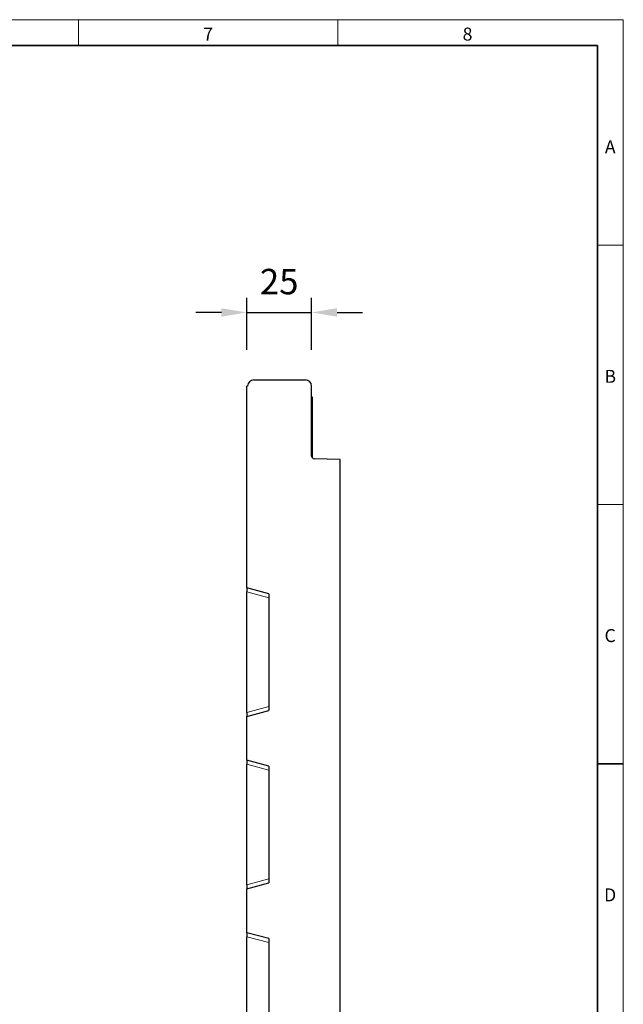
# Model space of a CAD drawing. Units: millimetres. Extents: x 30 to 840, y -7 to 577.
# Drawn here: x 597 to 830, y 197 to 577 of the extents above; entities that cross this region are included whole.
import ezdxf

# ---------------------------------------------------------------- set-up
doc = ezdxf.new("R2010")
doc.units = ezdxf.units.MM
doc.header["$LTSCALE"] = 2
doc.linetypes.add('SLD-Durchgehend', pattern=[0])
doc.layers.get('0').update_dxf_attribs({"color": 1})
for name, color, linetype in [('133359', 7, 'Continuous'), ('DIMENSION', 3, 'SLD-Durchgehend'), ('TANGENT_EDGES', 4, 'Continuous')]:
    doc.layers.add(name, color=color, linetype=linetype)
doc.styles.add('BEMSTIL', font='isocp3.shx', dxfattribs={"width": 0.8})
doc.styles.add('SLDTEXTSTYLE0', font='TXT', dxfattribs={"width": 0.605})
doc.dimstyles.new('BEMASS$0', dxfattribs={"dimscale": 10, "dimtxt": 3.5, "dimasz": 3.5, "dimexe": 2, "dimexo": 0, "dimgap": 1, "dimtad": 1, "dimdec": 1, "dimtxsty": 'BEMSTIL', "dimcen": 3, "dimclrd": 3, "dimclre": 3, "dimclrt": 4, "dimadec": 0, "dimazin": 0, "dimtfac": 1, "dimtdec": 1, "dimtofl": 0, "dimtmove": 0, "dimatfit": 0, "dimfxl": 0, "dimtolj": 1, "dimlwd": -1, "dimlwe": -1, "dimarcsym": 0})

# ---------------------------------------------------------------- blocks, each defined once
blk = doc.blocks.new('*D9')
at = {"layer": 'DIMENSION', "color": 3}
for p, q in [((684.87, 449.87), (684.87, 469.87)), ((709.87, 449.87), (709.87, 469.87)), ((675.07, 464.27), (665.27, 464.27)), ((684.87, 464.27), (709.87, 464.27)), ((719.67, 464.27), (729.47, 464.27))]:
    blk.add_line(p, q, dxfattribs=at)
for points in [[(675.07, 465.9), (675.07, 462.64), (684.87, 464.27)], [(719.67, 465.9), (719.67, 462.64), (709.87, 464.27)]]:
    blk.add_solid(points, dxfattribs=at)
at = {"layer": 'DIMENSION', "color": 4, "insert": (697.37, 481.07), "char_height": 9.8, "attachment_point": 2, "style": 'BEMSTIL'}
blk.add_mtext('\\A1;25', dxfattribs=at)
blk = doc.blocks.new('1035908-M_E_SIDE VIEW')
at = {"layer": '133359', "linetype": 'SLD-Durchgehend', "lineweight": 25}
for p, q in [((687.57, 438.27), (707.47, 438.27)), ((685.17, 435.87), (684.87, 435.87)), ((684.87, 358.05), (684.87, 435.87)), ((709.87, 408.84), (709.87, 435.87)), ((709.87, 431.77), (710.07, 431.77)), ((710.07, 431.77), (710.07, 428.77)), ((710.07, 428.77), (710.07, 408.24)), ((720.87, 407.58), (710.85, 407.85)), ((720.87, 168.27), (720.87, 407.58)), ((693.37, 355.77), (684.87, 358.05)), ((684.87, 358.05), (684.87, 356.51)), ((684.87, 310.04), (684.87, 356.51)), ((693.37, 355.77), (693.37, 310.77)), ((684.87, 308.49), (693.37, 310.77)), ((684.87, 310.04), (684.87, 308.49)), ((684.87, 291.55), (684.87, 308.49)), ((693.37, 289.27), (684.87, 291.55)), ((684.87, 291.55), (684.87, 290.01)), ((684.87, 243.54), (684.87, 290.01)), ((693.37, 289.27), (693.37, 244.27)), ((684.87, 241.99), (693.37, 244.27)), ((684.87, 243.54), (684.87, 241.99)), ((684.87, 225.05), (684.87, 241.99)), ((693.37, 222.77), (684.87, 225.05)), ((684.87, 225.05), (684.87, 223.51)), ((684.87, 177.04), (684.87, 223.51)), ((693.37, 222.77), (693.37, 177.77)), ((684.87, 175.49), (693.37, 177.77)), ((684.87, 177.04), (684.87, 175.49)), ((684.87, 168.27), (684.87, 175.49)), ((684.87, 168.27), (720.87, 168.27))]:
    blk.add_line(p, q, dxfattribs=at)
for centre, radius, start, end in [((687.57, 435.87), 2.4, 90, 180), ((707.47, 435.87), 2.4, 0, 90), ((710.87, 408.84), 1, 180, 268.5)]:
    blk.add_arc(centre, radius, start, end, dxfattribs=at)
at = {"layer": 'TANGENT_EDGES', "linetype": 'SLD-Durchgehend', "lineweight": 18}
for p, q in [((710.07, 428.77), (709.87, 428.77)), ((684.87, 356.51), (693.37, 354.23)), ((693.37, 312.31), (684.87, 310.04)), ((684.87, 290.01), (693.37, 287.73)), ((693.37, 245.81), (684.87, 243.54)), ((684.87, 223.51), (693.37, 221.23)), ((693.37, 179.31), (684.87, 177.04))]:
    blk.add_line(p, q, dxfattribs=at)

msp = doc.modelspace()

# ---------------------------------------------------------------- linework, layer by layer
at = {"linetype": 'SLD-Durchgehend', "lineweight": 18}
for p, q in [((30, 577.18), (830, 577.18)), ((620, 577.18), (620, 567.18)), ((720, 577.18), (720, 567.18)), ((830, 577.18), (830, 3.18)), ((830, 490.18), (820, 490.18)), ((830, 390.18), (820, 390.18))]:
    msp.add_line(p, q, dxfattribs=at)
at = {"linetype": 'SLD-Durchgehend', "lineweight": 35}
for p, q in [((40, 567.18), (820, 567.18)), ((820, 567.18), (820, 13.18)), ((820, 290.18), (830, 290.18))]:
    msp.add_line(p, q, dxfattribs=at)

# ---------------------------------------------------------------- block references
at = {"layer": '133359'}
msp.add_blockref('1035908-M_E_SIDE VIEW', (0, 0), dxfattribs=at)

# ---------------------------------------------------------------- texts
at = {"linetype": 'Continuous', "lineweight": 0, "char_height": 5, "attachment_point": 2, "style": 'SLDTEXTSTYLE0'}
for s, insert in [('7', (669.97, 574.13)), ('8', (769.97, 574.13)), ('A', (824.97, 530.63)), ('B', (824.97, 442.13)), ('C', (824.94, 342.13)), ('D', (824.94, 242.13))]:
    msp.add_mtext(s, dxfattribs=dict(at, insert=insert))

# ---------------------------------------------------------------- dimensions: what is measured, and where the dimension line sits
at = {"layer": 'DIMENSION'}
dim = msp.add_linear_dim(base=(709.87, 464.27), p1=(684.87, 435.87), p2=(709.87, 435.87), dimstyle='BEMASS$0', override={"dimscale": 7, "dimtxt": 1.4, "dimasz": 1.4, "dimexe": 0.8, "dimexo": 2, "dimtad": 3, "dimdec": 0, "dimdle": 1, "dimtofl": 1, "dimtfill": 1}, dxfattribs=at)
dim.commit()
dim.dimension.update_dxf_attribs({"geometry": '*D9', "text_midpoint": (697.37, 464.27), "dimtype": 160})

doc.saveas('drawing.dxf')
